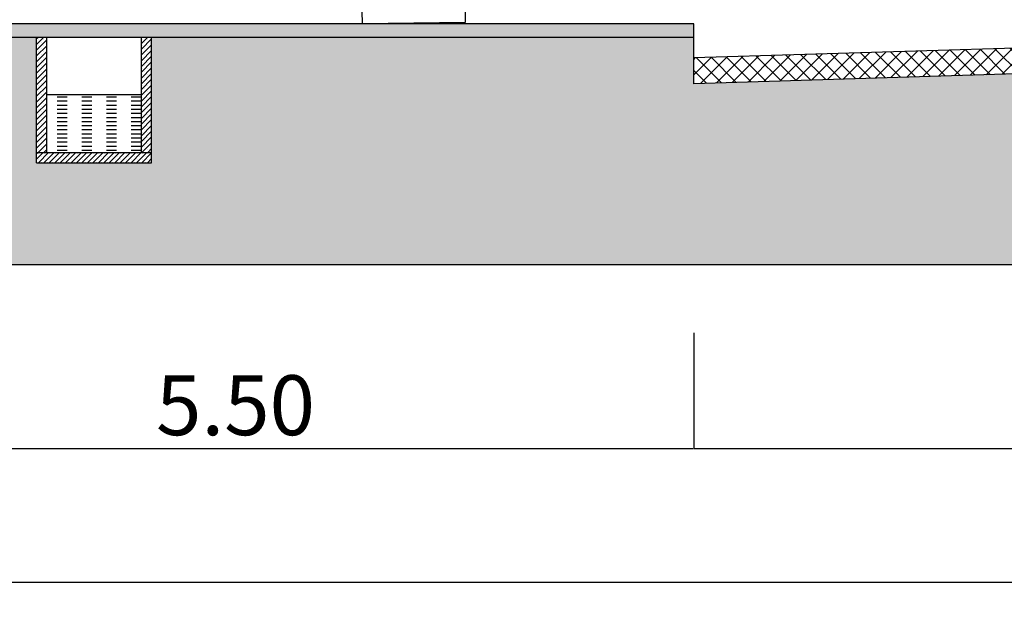
# Model space of a CAD drawing. Units: millimetres. Extents: x 20716 to 21587, y 5917 to 6524.
# Drawn here: x 21154 to 21176, y 5959 to 5972 of the extents above; entities that cross this region are included whole.
import ezdxf

# ---------------------------------------------------------------- set-up
doc = ezdxf.new("R2010")
doc.units = ezdxf.units.MM
for name, color, linetype in [('caybm', 7, 'CONTINUOUS'), ('dat rung', 74, 'CONTINUOUS'), ('MATCAT', 7, 'CONTINUOUS'), ('MC2', 9, 'CONTINUOUS'), ('SO', 2, 'CONTINUOUS'), ('TNUOC', 6, 'CONTINUOUS')]:
    doc.layers.add(name, color=color, linetype=linetype)
doc.styles.get("Standard").update_dxf_attribs({"font": 'VHARIAL.TTF'})
pattern_1 = [(45, (19386.83406, 2961.11477), (-0.0631424259, 0.0631424259), []), (45, (19386.8972, 2961.11477), (-0.0631424259, 0.0631424259), [0, -0.089296875])]

msp = doc.modelspace()

# ---------------------------------------------------------------- hatches: boundary and pattern name
at = {"layer": 'dat rung', "linetype": 'Continuous'}
h = msp.add_hatch(dxfattribs=at)
h.set_pattern_fill('HONEY', color=74, scale=0.1875, angle=90, style=0)
h.set_pattern_definition([(90, (20693.07095, 5202.12766), (-0.51555562, 0.89296875), [0.5953125, -1.190625]), (210, (20693.07095, 5202.12766), (-0.5155558, -0.89296864), [0.5953125, -1.190625]), (150, (20693.07095, 5202.12766), (-1.03111143, 1e-07), [-1.190625, 0.5953125])])
edge = h.paths.add_edge_path()
edge.add_line((21246.826, 6168.896), (21246.826, 6154.245))
edge.add_line((21246.826, 6154.245), (21235.288, 6157.243))
edge.add_line((21235.288, 6157.243), (21234.93, 6156.83))
edge.add_line((21234.93, 6156.83), (21233.957, 6157.589))
edge.add_line((21233.957, 6157.589), (21189.595, 6169.117))
edge.add_line((21189.595, 6169.117), (21189.595, 6178.121))
edge.add_line((21189.595, 6178.121), (21189.498, 6178.131))
edge.add_line((21189.498, 6178.131), (21189.538, 6179.379))
edge.add_line((21189.538, 6179.379), (21187.428, 6179.46))
edge.add_line((21187.428, 6179.46), (21182.609, 6180.315))
edge.add_line((21182.609, 6180.315), (21182.654, 6176.727))
edge.add_line((21182.654, 6176.727), (21176.388, 6177.224))
edge.add_line((21176.388, 6177.224), (21172.707, 6178.555))
edge.add_line((21172.707, 6178.555), (21170.93, 6178.594))
edge.add_line((21170.93, 6178.594), (21167.33, 6178.947))
edge.add_line((21167.33, 6178.947), (21166.237, 6178.53))
edge.add_line((21166.237, 6178.53), (21165.337, 6178.594))
edge.add_line((21165.337, 6178.594), (21157.927, 6180.166))
edge.add_line((21157.927, 6180.166), (21157.606, 6177.468))
edge.add_line((21157.606, 6177.468), (21152.462, 6179.106))
edge.add_line((21152.462, 6179.106), (21148.091, 6181.001))
edge.add_line((21148.091, 6181.001), (21146.708, 6177.212))
edge.add_line((21146.708, 6177.212), (21142.176, 6171.977))
edge.add_line((21142.176, 6171.977), (21140.101, 6173.445))
edge.add_line((21140.101, 6173.445), (21138.615, 6161.918))
edge.add_line((21138.615, 6161.918), (21150.786, 6160.357))
edge.add_line((21150.786, 6160.357), (21164.818, 6155.521))
edge.add_line((21164.818, 6155.521), (21174.024, 6145.402))
edge.add_line((21174.024, 6145.402), (21186.987, 6130.253))
edge.add_line((21186.987, 6130.253), (21213.566, 6131.578))
edge.add_line((21213.566, 6131.578), (21219.119, 6115.374))
edge.add_line((21219.119, 6115.374), (21219.583, 6111.484))
edge.add_line((21219.583, 6111.484), (21220.851, 6093.227))
edge.add_line((21220.851, 6093.227), (21249.316, 6071.937))
edge.add_line((21249.316, 6071.937), (21274.045, 6066.439))
edge.add_line((21274.045, 6066.439), (21278.484, 6066.785))
edge.add_line((21278.484, 6066.785), (21289.919, 6060.831))
edge.add_line((21289.919, 6060.831), (21297.193, 6044.157))
edge.add_line((21297.193, 6044.157), (21297.481, 6042.199))
edge.add_line((21297.481, 6042.199), (21297.192, 6028.055))
edge.add_line((21297.192, 6028.055), (21308.617, 6008.847))
edge.add_line((21308.617, 6008.847), (21316.812, 6001.339))
edge.add_line((21316.812, 6001.339), (21329.043, 5985.937))
edge.add_line((21329.043, 5985.937), (21327.431, 5962.533))
edge.add_line((21327.431, 5962.533), (21339.84, 5949.342))
edge.add_line((21339.84, 5949.342), (21365.526, 5951.114))
edge.add_line((21365.526, 5951.114), (21372.671, 5952.346))
edge.add_line((21372.671, 5952.346), (21379.765, 5954.665))
edge.add_line((21379.765, 5954.665), (21386.407, 5958.079))
edge.add_line((21386.407, 5958.079), (21391.05, 5963.104))
edge.add_line((21391.05, 5963.104), (21391.631, 5965.487))
edge.add_line((21391.631, 5965.487), (21396.947, 5979.163))
edge.add_line((21396.947, 5979.163), (21396.681, 5987.451))
edge.add_line((21396.681, 5987.451), (21391.967, 5991.623))
edge.add_line((21391.967, 5991.623), (21384.228, 5995.875))
edge.add_line((21384.228, 5995.875), (21377.07, 6000.577))
edge.add_line((21377.07, 6000.577), (21369.587, 6007.882))
edge.add_line((21369.587, 6007.882), (21366.941, 6015.514))
edge.add_line((21366.941, 6015.514), (21362.878, 6029.686))
edge.add_line((21362.878, 6029.686), (21359.129, 6044.111))
edge.add_line((21359.129, 6044.111), (21353.796, 6061.252))
edge.add_line((21353.796, 6061.252), (21345.442, 6077.153))
edge.add_line((21345.442, 6077.153), (21337.906, 6088.388))
edge.add_line((21337.906, 6088.388), (21329.317, 6100.116))
edge.add_line((21329.317, 6100.116), (21320.5, 6113.701))
edge.add_line((21320.5, 6113.701), (21316.39, 6121.003))
edge.add_line((21316.39, 6121.003), (21317.552, 6109.01))
edge.add_line((21317.552, 6109.01), (21315.09, 6108.771))
edge.add_line((21315.09, 6108.771), (21313.771, 6122.39))
edge.add_line((21313.771, 6122.39), (21309.254, 6121.953))
edge.add_line((21309.254, 6121.953), (21308.308, 6123.592))
edge.add_arc((21260.292, 6095.931), 55.414, 29.9444, 33.0722)
edge.add_arc((21299.586, 6121.52), 8.522, 33.0722, 47.1117)
edge.add_line((21305.386, 6127.764), (21303.929, 6129.118))
edge.add_arc((21307.965, 6134.272), 6.546, 215.6855, 231.9369, ccw=False)
edge.add_line((21302.648, 6130.453), (21301.988, 6131.372))
edge.add_arc((21305.901, 6137.084), 6.924, 209.2995, 235.5896, ccw=False)
edge.add_line((21299.862, 6133.696), (21291.168, 6149.189))
edge.add_arc((21275.757, 6140.564), 17.66, 29.234, 45.3574)
edge.add_line((21288.167, 6153.129), (21281.88, 6159.338))
edge.add_line((21281.88, 6159.338), (21280.39, 6160.644))
edge.add_line((21280.39, 6160.644), (21279.743, 6160.978))
edge.add_line((21279.743, 6160.978), (21246.826, 6168.896))
at = {"layer": 'MC2', "linetype": 'Continuous'}
h = msp.add_hatch(dxfattribs=at)
h.set_pattern_fill('SACNCR', color=9, scale=0.075, style=0)
h.set_pattern_definition([(45, (19384.95906, 3030.90422), (-0.126284852, 0.126284852), []), (45, (19385.08534, 3030.90422), (-0.126284852, 0.126284852), [0, -0.17859375])])
h.paths.add_polyline_path([(21168.728, 5971.925), (21168.728, 5972.225), (21148.103, 5972.225), (21148.103, 5971.925)])
at = {"layer": 'MC2'}
h = msp.add_hatch(dxfattribs=at)
h.set_pattern_fill('ANSI37', color=8, scale=0.075, style=0)
h.set_pattern_definition([(45, (19384.95906, 3030.90422), (-0.168379802, 0.168379802), []), (135, (19384.95906, 3030.90422), (-0.168379802, -0.168379802), [])])
h.paths.add_polyline_path([(21193.103, 5971.662), (21217.478, 5970.912), (21217.478, 5971.475), (21193.103, 5972.225), (21168.728, 5971.475), (21168.728, 5970.912)])
h = msp.add_hatch(dxfattribs=at)
h.set_pattern_fill('DOTS', color=8, scale=0.28125, style=0)
h.set_pattern_definition([(0, (19384.95906, 3030.90422), (0.22324219, 0.446484375), [0, -0.446484375])])
h.paths.add_polyline_path([(21238.103, 5966.953), (21238.103, 5971.925), (21231.863, 5971.925), (21231.863, 5969.182), (21229.343, 5969.182), (21229.343, 5971.925), (21217.478, 5971.925), (21217.478, 5970.912), (21193.103, 5971.662), (21168.728, 5970.912), (21168.728, 5971.925), (21156.863, 5971.925), (21156.863, 5969.182), (21154.343, 5969.182), (21154.343, 5971.925), (21148.103, 5971.925), (21148.103, 5966.953)])
at = {"layer": 'MC2', "linetype": 'Continuous'}
h = msp.add_hatch(dxfattribs=at)
h.set_pattern_fill('SACNCR', color=9, scale=0.0375, style=0)
h.set_pattern_definition(pattern_1)
h.paths.add_polyline_path([(21154.343, 5969.407), (21154.568, 5969.407), (21154.568, 5971.925), (21154.343, 5971.925)])
h = msp.add_hatch(dxfattribs=at)
h.set_pattern_fill('SACNCR', color=9, scale=0.0375, style=0)
h.set_pattern_definition(pattern_1)
h.paths.add_polyline_path([(21156.863, 5971.925), (21156.638, 5971.925), (21156.638, 5969.407), (21156.863, 5969.407)])
h = msp.add_hatch(dxfattribs=at)
h.set_pattern_fill('ACAD_ISO03W100', color=9, scale=0.018, style=0)
h.set_pattern_definition([(0, (19386.83406, 2961.11477), (0, 0.09), [0.216, -0.324])])
h.paths.add_polyline_path([(21154.568, 5970.666), (21154.568, 5969.407), (21156.638, 5969.407), (21156.638, 5970.666)])
h = msp.add_hatch(dxfattribs=at)
h.set_pattern_fill('SACNCR', color=9, scale=0.9, style=0)
h.set_pattern_definition([(45, (21231.06128, 5764.85128), (-0.059662135, 0.059662135), []), (45, (21231.12094, 5764.85128), (-0.059662135, 0.059662135), [0, -0.084375])])
h.paths.add_polyline_path([(21154.343, 5969.407), (21154.343, 5969.182), (21156.863, 5969.182), (21156.863, 5969.407)])

# ---------------------------------------------------------------- linework, layer by layer
at = {"layer": 'caybm', "color": 3, "linetype": 'Continuous'}
msp.add_lwpolyline([(21161.473, 5972.506), (21163.723, 5972.531), (21163.726, 5972.25), (21161.476, 5972.225)], close=True, dxfattribs=at)
at = {"layer": 'MATCAT', "linetype": 'Continuous'}
for p, q in [((21154.343, 5969.182), (21154.343, 5971.925)), ((21156.863, 5971.925), (21154.343, 5971.925)), ((21156.863, 5969.182), (21156.863, 5971.925))]:
    msp.add_line(p, q, dxfattribs=at)
at = {"layer": 'MC2', "linetype": 'Continuous'}
msp.add_line((21148.103, 5966.953), (21238.103, 5966.953), dxfattribs=at)
at = {"layer": 'MC2', "color": 114, "linetype": 'Continuous'}
for p, q in [((21168.728, 5965.458), (21168.728, 5962.905)), ((21148.12, 5962.921), (21168.712, 5962.921)), ((21168.745, 5962.921), (21217.462, 5962.921)), ((21148.12, 5959.994), (21238.087, 5959.994))]:
    msp.add_line(p, q, dxfattribs=at)
for points in [[(21168.712, 5962.924), (21168.712, 5962.919), (21168.728, 5962.921)], [(21168.745, 5962.924), (21168.745, 5962.919), (21168.728, 5962.921)]]:
    msp.add_solid(points, dxfattribs=at)
at = {"layer": 'SO', "color": 2}
for p, q in [((21168.728, 5972.225), (21148.103, 5972.225)), ((21193.103, 5972.225), (21168.728, 5971.475)), ((21168.728, 5970.912), (21168.728, 5972.225)), ((21168.728, 5971.925), (21148.103, 5971.925)), ((21193.121, 5971.662), (21168.728, 5970.912))]:
    msp.add_line(p, q, dxfattribs=at)
at = {"layer": 'TNUOC', "linetype": 'Continuous', "ltscale": 5}
for p, q in [((21154.568, 5969.407), (21154.568, 5971.925)), ((21156.638, 5969.407), (21156.638, 5971.925)), ((21156.638, 5970.666), (21154.568, 5970.666)), ((21154.343, 5969.407), (21156.863, 5969.407)), ((21154.343, 5969.182), (21156.863, 5969.182))]:
    msp.add_line(p, q, dxfattribs=at)

# ---------------------------------------------------------------- texts
at = {"layer": 'MC2', "color": 0}
msp.add_text('5.50', height=1.3125, dxfattribs=at).set_placement((21156.959, 5963.214))

doc.saveas('drawing.dxf')
